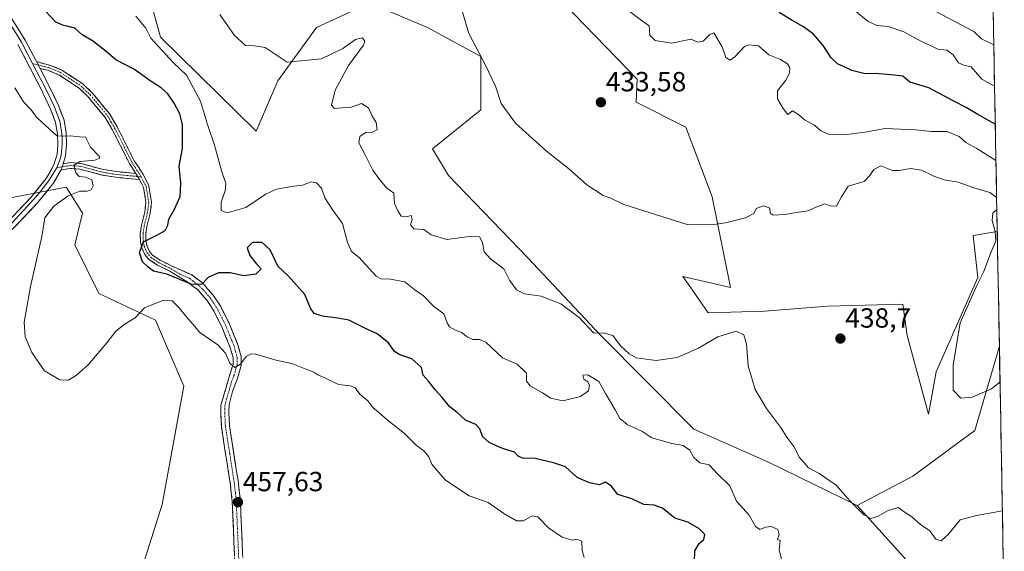
# Model space of a CAD drawing. Units: metres. Extents: x 625044 to 628514, y 4699481 to 4701856.
# Drawn here: x 628147 to 628503, y 4700099 to 4700292 of the extents above; entities that cross this region are included whole.
import ezdxf
from ezdxf.enums import TextEntityAlignment as Align

# ---------------------------------------------------------------- set-up
doc = ezdxf.new("R2010")
doc.units = ezdxf.units.M
doc.header["$MEASUREMENT"] = 0
doc.linetypes.add('TRAZO_Y_PUNTO', pattern=[1, 0.5, -0.25, 0, -0.25])
doc.linetypes.add('TRAZOSX2', pattern=[1.5, 1, -0.5])
for name, color, linetype, lineweight in [('Arbolado forestal CxS', 92, 'Continuous', 0), ('Camino', 19, 'TRAZOSX2', 0), ('Camino Cxs', 19, 'Continuous', 0), ('Camino eje', 19, 'TRAZO_Y_PUNTO', 0), ('Carátula', 7, 'Continuous', 5), ('Cultivos herbáceos CxS', 92, 'Continuous', 0), ('Curva de nivel maestra', 36, 'Continuous', 30), ('Curva de nivel normal', 36, 'Continuous', 0), ('Layer 0', 7, 'Continuous', 0), ('Matorral CxS', 135, 'Continuous', 0), ('Municipio CxS', 142, 'Continuous', 0), ('Punto de cota en terreno', 7, 'Continuous', 0), ('Rótulo de punto de cota en terreno', 19, 'Continuous', 0)]:
    doc.layers.add(name, color=color, linetype=linetype, lineweight=lineweight)
doc.styles.add('Arial', font='txt', dxfattribs={"height": 0.2})

# ---------------------------------------------------------------- blocks, each defined once
blk = doc.blocks.new('*U156')
at = {"layer": 'Matorral CxS', "color": 135, "linetype": 'Continuous', "lineweight": 0}
blk.add_polyline3d([(628497.87, 4700355.08, 384.63), (628500.45, 4700215.1, 434.67), (628491.7, 4700213.62, 435.63), (628493.37, 4700198.42, 434.77), (628478.38, 4700164.38, 435.24), (628475.61, 4700149.06, 435.81), (628475.61, 4700149.06, 435.81), (628467.88, 4700177.44, 437.67), (628466.31, 4700188.83, 438.57), (628439.01, 4700188.11, 439.17), (628416.19, 4700186.25, 439.38), (628395.87, 4700185.72, 439.36), (628390.16, 4700193.82, 438.35), (628386.63, 4700198.82, 437.59), (628403.89, 4700194.82, 439.32), (628397.31, 4700227.67, 434.56), (628387.76, 4700252.82, 433.02), (628369.73, 4700261.88, 433.73), (628370.15, 4700270.14, 433.12), (628332.27, 4700309.31, 432.69)], dxfattribs=at)
blk.add_polyline3d([(628503, 4700076.35, 445.23), (628498.38, 4700080.44, 445.09), (628480.52, 4700081.13, 444.1), (628468.78, 4700094.91, 442.26), (628449.8, 4700116, 439.98), (628469.85, 4700126.69, 438), (628492.28, 4700143.15, 436.3), (628501.21, 4700173.63, 434.56), (628503, 4700076.35, 445.23)], close=True, dxfattribs=at)
blk = doc.blocks.new('*U172')
at = {"layer": 'Matorral CxS', "color": 135, "linetype": 'Continuous', "lineweight": 0}
for points in [[(628332.27, 4700309.31, 432.69), (628370.15, 4700270.14, 433.12), (628369.73, 4700261.88, 433.73), (628387.76, 4700252.82, 433.02), (628397.31, 4700227.67, 434.56), (628403.89, 4700194.82, 439.32), (628386.63, 4700198.82, 437.59), (628390.16, 4700193.82, 438.35), (628395.87, 4700185.72, 439.36), (628416.19, 4700186.25, 439.38), (628439.01, 4700188.11, 439.17), (628466.31, 4700188.83, 438.57), (628467.88, 4700177.44, 437.67), (628475.61, 4700149.06, 435.81), (628478.38, 4700164.38, 435.24), (628493.37, 4700198.42, 434.77), (628491.7, 4700213.62, 435.63), (628500.45, 4700215.1, 434.67)], [(628501.21, 4700173.63, 434.56), (628492.28, 4700143.15, 436.3), (628469.85, 4700126.69, 438), (628449.8, 4700116, 439.98)]]:
    blk.add_polyline3d(points, dxfattribs=at)
blk = doc.blocks.new('*U181')
at = {"layer": 'Cultivos herbáceos CxS', "color": 92, "linetype": 'Continuous', "lineweight": 0}
for points in [[(628332.27, 4700309.31, 432.69), (628370.15, 4700270.14, 433.12), (628369.73, 4700261.88, 433.73), (628387.76, 4700252.82, 433.02), (628397.31, 4700227.67, 434.56), (628403.89, 4700194.82, 439.32), (628386.63, 4700198.82, 437.59), (628390.16, 4700193.82, 438.35), (628395.87, 4700185.72, 439.36), (628416.19, 4700186.25, 439.38), (628439.01, 4700188.11, 439.17), (628466.31, 4700188.83, 438.57), (628467.88, 4700177.44, 437.67), (628475.61, 4700149.06, 435.81), (628478.38, 4700164.38, 435.24), (628493.37, 4700198.42, 434.77), (628491.7, 4700213.62, 435.63), (628500.45, 4700215.1, 434.67)], [(628501.21, 4700173.63, 434.56), (628492.28, 4700143.15, 436.3), (628469.85, 4700126.69, 438), (628449.8, 4700116, 439.98)]]:
    blk.add_polyline3d(points, dxfattribs=at)
blk = doc.blocks.new('*U189')
at = {"layer": 'Curva de nivel normal', "color": 36, "linetype": 'Continuous', "lineweight": 0}
blk.add_polyline3d([(628499.21, 4700282.51, 415), (628494.8, 4700284.71, 415), (628491.93, 4700287.42, 415), (628477.94, 4700294.68, 415)], dxfattribs=at)
blk = doc.blocks.new('*U198')
at = {"layer": 'Curva de nivel normal', "color": 36, "linetype": 'Continuous', "lineweight": 0}
blk.add_polyline3d([(628219.09, 4700293.56, 440), (628224.31, 4700285.9, 440), (628228.38, 4700282.35, 440), (628231.66, 4700282.26, 440), (628235.5, 4700281.56, 440), (628243.39, 4700276.28, 440), (628255.9, 4700277.53, 440), (628263.63, 4700281.22, 440), (628268.2, 4700284.48, 440), (628270.66, 4700285.12, 440), (628271.55, 4700283.84, 440), (628271.1, 4700282.46, 440), (628265.6, 4700275.1, 440), (628260.83, 4700266.19, 440), (628259.48, 4700260.77, 440), (628260.6, 4700259.5, 440), (628263.27, 4700259.83, 440), (628266.65, 4700260, 440), (628270.3, 4700261.36, 440), (628272.82, 4700259.84, 440), (628274.08, 4700256.98, 440), (628275.6, 4700254.48, 440), (628276.02, 4700251.84, 440), (628273.99, 4700250.9, 440), (628272.08, 4700250.97, 440), (628269.72, 4700249.46, 440), (628269.33, 4700247.1, 440), (628271.84, 4700242.58, 440), (628274.44, 4700237.26, 440), (628276.67, 4700234.26, 440), (628279.44, 4700230.88, 440), (628282.03, 4700228.93, 440), (628282.29, 4700225.19, 440), (628283.48, 4700222.51, 440), (628284.72, 4700220.57, 440), (628286.56, 4700220.33, 440), (628288.35, 4700220.88, 440), (628288.69, 4700219.44, 440), (628288.1, 4700217.47, 440), (628289.22, 4700216.05, 440), (628292.84, 4700215.77, 440), (628295.59, 4700213.82, 440), (628301.27, 4700212.22, 440), (628309.34, 4700213.32, 440), (628313.04, 4700213.16, 440), (628314.18, 4700211.11, 440), (628314.76, 4700207.75, 440), (628317.14, 4700205.05, 440), (628321.83, 4700201.57, 440), (628323.95, 4700197.5, 440), (628326.47, 4700194.03, 440), (628329.35, 4700192.55, 440), (628335.39, 4700191.76, 440), (628342.48, 4700188.94, 440), (628349.14, 4700183.95, 440), (628354.35, 4700178.5, 440), (628358.33, 4700178.28, 440), (628361.3, 4700177.51, 440), (628364.13, 4700173.78, 440), (628367.23, 4700170.91, 440), (628369.79, 4700169.36, 440), (628376.95, 4700168.46, 440), (628384.64, 4700169.49, 440), (628392.31, 4700172.85, 440), (628399.37, 4700177.03, 440), (628405.9, 4700179.03, 440), (628408.67, 4700177.68, 440), (628409.7, 4700174.35, 440), (628410.24, 4700166.56, 440), (628412.83, 4700157.98, 440), (628416.93, 4700151.12, 440), (628421.97, 4700144.36, 440), (628424.31, 4700140.76, 440), (628426.79, 4700137.35, 440), (628428.84, 4700133.34, 440), (628432.08, 4700129.68, 440), (628435.97, 4700127.56, 440), (628442.16, 4700123.37, 440), (628447.19, 4700117.54, 440), (628452.13, 4700112.61, 440), (628454.63, 4700111.35, 440), (628457.09, 4700112.1, 440), (628460.68, 4700114.12, 440), (628464.59, 4700115.31, 440), (628466.78, 4700113.71, 440), (628469.5, 4700111.99, 440), (628472.66, 4700109.17, 440), (628476.06, 4700106.88, 440), (628478.26, 4700103.85, 440), (628480.14, 4700103.3, 440), (628482.77, 4700105.72, 440), (628486.97, 4700110.84, 440), (628492.93, 4700112.45, 440), (628502.31, 4700114.1, 440)], dxfattribs=at)
blk = doc.blocks.new('*U202')
at = {"layer": 'Curva de nivel normal', "color": 36, "linetype": 'Continuous', "lineweight": 0}
blk.add_polyline3d([(628422.56, 4700095.5, 445), (628421.57, 4700099.98, 445), (628421.92, 4700103.41, 445), (628420.89, 4700103.74, 445), (628421.52, 4700105.4, 445), (628421.07, 4700107.34, 445), (628418.69, 4700108.49, 445), (628416.52, 4700108.2, 445), (628414.57, 4700107.34, 445), (628412.89, 4700108.41, 445), (628410.69, 4700112.52, 445), (628406.08, 4700117.63, 445), (628403.64, 4700123.16, 445), (628399.24, 4700127.5, 445), (628396.21, 4700130.7, 445), (628392.85, 4700131.41, 445), (628390.61, 4700133.44, 445), (628389.15, 4700136.07, 445), (628386.72, 4700137.77, 445), (628382.68, 4700138.48, 445), (628375.38, 4700140.55, 445), (628371.83, 4700142.89, 445), (628366.45, 4700145.36, 445), (628363.88, 4700147.5, 445), (628362.19, 4700150.58, 445), (628358.62, 4700156.54, 445), (628356.29, 4700160.88, 445), (628352.26, 4700163.28, 445), (628350.47, 4700163.12, 445), (628350.76, 4700161.69, 445), (628352.28, 4700160.74, 445), (628352.92, 4700159.36, 445), (628352.49, 4700157.45, 445), (628349.58, 4700155.4, 445), (628343.2, 4700153.82, 445), (628338.86, 4700154.82, 445), (628335.86, 4700156.78, 445), (628331.4, 4700159.3, 445), (628330.07, 4700161.02, 445), (628330.09, 4700163.91, 445), (628326.64, 4700167.17, 445), (628321.4, 4700169.42, 445), (628315.29, 4700175.06, 445), (628313.06, 4700176.02, 445), (628310.66, 4700176.04, 445), (628308.54, 4700176.98, 445), (628306.52, 4700178.59, 445), (628304.32, 4700179.46, 445), (628302.17, 4700180.62, 445), (628301.3, 4700182.04, 445), (628300.16, 4700185.27, 445), (628296.49, 4700187.92, 445), (628292.72, 4700191.85, 445), (628289.68, 4700193.96, 445), (628286.08, 4700196.9, 445), (628280.81, 4700197.86, 445), (628277.48, 4700197.99, 445), (628275.63, 4700198.98, 445), (628269.48, 4700205.71, 445), (628266.66, 4700207.89, 445), (628265.24, 4700211.14, 445), (628263.43, 4700218, 445), (628259.93, 4700222.8, 445), (628257.12, 4700227.25, 445), (628255.91, 4700230.78, 445), (628254.1, 4700232.68, 445), (628252.11, 4700233.07, 445), (628248.94, 4700231.84, 445), (628245.81, 4700231.52, 445), (628239.58, 4700230.44, 445), (628235.42, 4700228.51, 445), (628228.51, 4700223.79, 445), (628221.68, 4700221.8, 445), (628219.51, 4700222.63, 445), (628219.56, 4700225.71, 445), (628221.02, 4700229.81, 445), (628221.22, 4700232.45, 445), (628219.8, 4700236.62, 445), (628217.07, 4700246.35, 445), (628214.64, 4700253.79, 445), (628212.1, 4700262.26, 445), (628206.94, 4700271.64, 445), (628202.22, 4700276.21, 445), (628194.04, 4700284.92, 445), (628192.3, 4700288.55, 445), (628188.62, 4700292.98, 445)], dxfattribs=at)
blk = doc.blocks.new('*U212')
at = {"layer": 'Curva de nivel normal', "color": 36, "linetype": 'Continuous', "lineweight": 0}
blk.add_polyline3d([(628499.98, 4700240.74, 430), (628493.06, 4700245.07, 430), (628489.03, 4700247.25, 430), (628486.66, 4700249.42, 430), (628482.3, 4700251.21, 430), (628476.61, 4700251.21, 430), (628470.96, 4700251.78, 430), (628459.92, 4700252.31, 430), (628452.57, 4700250.98, 430), (628445.07, 4700249.99, 430), (628439.24, 4700250.22, 430), (628436.56, 4700251.45, 430), (628434.29, 4700253.55, 430), (628430.73, 4700255.48, 430), (628428.58, 4700257.22, 430), (628426.29, 4700258.74, 430), (628424.64, 4700257.42, 430), (628422.98, 4700259.59, 430), (628420.86, 4700263.06, 430), (628420.88, 4700265.9, 430), (628423.94, 4700269.85, 430), (628425.31, 4700272.37, 430), (628425.38, 4700274.28, 430), (628424.51, 4700275.75, 430), (628421.97, 4700277.21, 430), (628417.82, 4700279.01, 430), (628414.02, 4700282.26, 430), (628410.63, 4700282.62, 430), (628408.95, 4700281.96, 430), (628405.44, 4700278.22, 430), (628403.76, 4700276.99, 430), (628402.2, 4700277.99, 430), (628400.94, 4700281.8, 430), (628397.9, 4700286.94, 430), (628396.42, 4700286.27, 430), (628393.98, 4700283.85, 430), (628391.9, 4700283.55, 430), (628389.71, 4700284.61, 430), (628382.57, 4700283.22, 430), (628376.67, 4700284.1, 430), (628374.73, 4700286.06, 430), (628374.49, 4700289.42, 430), (628371.57, 4700291.5, 430), (628367.1, 4700294.82, 430)], dxfattribs=at)
blk = doc.blocks.new('*U214')
at = {"layer": 'Curva de nivel normal', "color": 36, "linetype": 'Continuous', "lineweight": 0}
blk.add_polyline3d([(628499.48, 4700267.6, 420), (628494.9, 4700270.18, 420), (628491.01, 4700274.64, 420), (628488.34, 4700275.25, 420), (628486.47, 4700276.06, 420), (628484.47, 4700279.01, 420), (628482.17, 4700280.61, 420), (628478.97, 4700281.04, 420), (628476.78, 4700282.12, 420), (628472.82, 4700283.91, 420), (628466.66, 4700287.23, 420), (628460.91, 4700289.17, 420), (628456.87, 4700289.51, 420), (628453.73, 4700290.97, 420), (628449.01, 4700294.9, 420)], dxfattribs=at)
blk = doc.blocks.new('*U218')
at = {"layer": 'Curva de nivel normal', "color": 36, "linetype": 'Continuous', "lineweight": 0}
for points in [[(628500.22, 4700227.41, 435), (628497.73, 4700229.17, 435), (628491.99, 4700230.87, 435), (628486.34, 4700232.92, 435), (628481.24, 4700233.82, 435), (628477.46, 4700235.05, 435), (628473.05, 4700237.3, 435), (628469.08, 4700237.9, 435), (628464.98, 4700237.12, 435), (628462.55, 4700237.08, 435), (628458.35, 4700238.8, 435), (628455.73, 4700237.44, 435), (628454.35, 4700235.36, 435), (628452.31, 4700233.22, 435), (628446.51, 4700231.53, 435), (628444.03, 4700227.59, 435), (628442.22, 4700224.23, 435), (628439.79, 4700224.37, 435), (628438, 4700225.03, 435), (628434.85, 4700223.94, 435), (628431.85, 4700222.6, 435), (628427.12, 4700221.89, 435), (628423.59, 4700221.18, 435), (628419.36, 4700221.02, 435), (628418.2, 4700221.72, 435), (628418.16, 4700223.51, 435), (628415.83, 4700224.42, 435), (628413.13, 4700223.34, 435), (628412.38, 4700221.57, 435), (628409.29, 4700220, 435), (628402.06, 4700218.18, 435), (628397.91, 4700217.62, 435), (628388.53, 4700217.44, 435), (628365.3, 4700224.8, 435), (628360.56, 4700227.14, 435), (628357.76, 4700228.11, 435), (628351.93, 4700231.91, 435), (628345.32, 4700237.88, 435), (628337.3, 4700244.07, 435), (628326.06, 4700254.19, 435), (628320.93, 4700261.4, 435), (628318.79, 4700267.64, 435), (628315.16, 4700275.26, 435), (628309.2, 4700286.64, 435), (628304.68, 4700301.82, 435)], [(628501.45, 4700160.75, 435), (628498.37, 4700158.17, 435), (628491.39, 4700155.14, 435), (628487.25, 4700154.85, 435), (628484.47, 4700157.74, 435), (628484.44, 4700166.72, 435), (628487.04, 4700182.04, 435), (628493.19, 4700195.77, 435), (628495.41, 4700200.34, 435), (628498.27, 4700207.72, 435), (628499.9, 4700211.58, 435), (628499.68, 4700215.03, 435), (628498.55, 4700219.08, 435), (628498.8, 4700221.66, 435), (628500.24, 4700223.09, 435), (628500.3, 4700223.31, 435)]]:
    blk.add_polyline3d(points, dxfattribs=at)
blk = doc.blocks.new('*U227')
at = {"layer": 'Curva de nivel maestra', "color": 36, "linetype": 'Continuous', "lineweight": 30}
blk.add_polyline3d([(628499.73, 4700253.87, 425), (628493.47, 4700257.4, 425), (628489.22, 4700259.95, 425), (628484.53, 4700262.33, 425), (628475.66, 4700267.04, 425), (628468.81, 4700269.05, 425), (628466.32, 4700271.25, 425), (628462.08, 4700271.74, 425), (628456.15, 4700272.16, 425), (628452.68, 4700272.14, 425), (628447.83, 4700273.24, 425), (628444.78, 4700274.79, 425), (628442.57, 4700275.74, 425), (628440.37, 4700277.87, 425), (628437.41, 4700282.3, 425), (628433.9, 4700286.43, 425), (628430.26, 4700289.12, 425), (628425.82, 4700291.6, 425), (628421.57, 4700294.3, 425)], dxfattribs=at)
blk = doc.blocks.new('*U232')
at = {"layer": 'Curva de nivel maestra', "color": 36, "linetype": 'Continuous', "lineweight": 30}
blk.add_polyline3d([(628390.91, 4700095.49, 450), (628390.97, 4700099.64, 450), (628392.53, 4700102.32, 450), (628394.3, 4700103.74, 450), (628394.63, 4700105.52, 450), (628392.45, 4700107.77, 450), (628388.43, 4700110.02, 450), (628383.7, 4700111.46, 450), (628379.28, 4700115.02, 450), (628376.25, 4700116.16, 450), (628372.53, 4700116.39, 450), (628368.18, 4700118.44, 450), (628363.15, 4700120.04, 450), (628360.67, 4700123.11, 450), (628358.53, 4700124.43, 450), (628356.54, 4700123.46, 450), (628352.86, 4700124.24, 450), (628348.43, 4700126.2, 450), (628344.14, 4700129.98, 450), (628339.78, 4700131.4, 450), (628333.18, 4700133.02, 450), (628328.58, 4700133.16, 450), (628326.99, 4700133.91, 450), (628325.75, 4700135.34, 450), (628321.37, 4700136.62, 450), (628316.51, 4700138.75, 450), (628314.08, 4700141, 450), (628313.22, 4700143.8, 450), (628311.76, 4700145.33, 450), (628308.01, 4700146.92, 450), (628305.02, 4700149.6, 450), (628302.25, 4700151.67, 450), (628299.58, 4700155.07, 450), (628297.15, 4700157.75, 450), (628294.58, 4700160.92, 450), (628292.62, 4700163.16, 450), (628292.01, 4700165.92, 450), (628288.54, 4700169.11, 450), (628284.21, 4700170.44, 450), (628282.27, 4700171.71, 450), (628280.06, 4700174.78, 450), (628276.05, 4700178.15, 450), (628271.8, 4700180.04, 450), (628265.75, 4700183, 450), (628261.76, 4700183.7, 450), (628256.26, 4700184.43, 450), (628253.22, 4700185.5, 450), (628251.93, 4700187.42, 450), (628249.77, 4700192.34, 450), (628243.91, 4700198.89, 450), (628240.1, 4700202.54, 450), (628237.33, 4700208.45, 450), (628234.38, 4700211.15, 450), (628230.87, 4700211.1, 450), (628229, 4700209.23, 450), (628229.87, 4700206.44, 450), (628232.25, 4700203.48, 450), (628234.06, 4700201.62, 450), (628232.14, 4700199.68, 450), (628227.71, 4700199.09, 450), (628222.76, 4700200.1, 450), (628218.55, 4700200.11, 450), (628214.86, 4700198.47, 450), (628212.42, 4700195.87, 450), (628208.67, 4700196.09, 450), (628199.84, 4700199.7, 450), (628195.01, 4700200.8, 450), (628193.12, 4700202.18, 450), (628191.09, 4700204.14, 450), (628189.98, 4700207.54, 450), (628191.46, 4700211.32, 450), (628196.3, 4700213.73, 450), (628199.26, 4700215.48, 450), (628200.24, 4700217.37, 450), (628200.6, 4700219.58, 450), (628202.58, 4700222.86, 450), (628204.73, 4700227.78, 450), (628204.95, 4700232.51, 450), (628204.34, 4700238.66, 450), (628205.49, 4700245.09, 450), (628205.51, 4700253.62, 450), (628204.64, 4700257.67, 450), (628202.57, 4700261.46, 450), (628200.27, 4700264.82, 450), (628197.81, 4700267.02, 450), (628193.9, 4700269.51, 450), (628188.14, 4700273.6, 450), (628181.46, 4700277.12, 450), (628177.86, 4700280.11, 450), (628172.96, 4700283.96, 450), (628169.19, 4700286.21, 450), (628166.57, 4700288.6, 450), (628164.33, 4700289.22, 450), (628162.5, 4700289.57, 450), (628159.68, 4700290.77, 450), (628153.73, 4700297.02, 450)], dxfattribs=at)
blk = doc.blocks.new('5PATER')
at = {"layer": 'Carátula', "linetype": 'Continuous', "lineweight": 5}
h = blk.add_hatch(color=250, dxfattribs=at)
edge = h.paths.add_edge_path()
edge.add_ellipse((0, 0.01), major_axis=(-1.33, -1.34), ratio=0.999422, start_angle=0, end_angle=360)

msp = doc.modelspace()

# ---------------------------------------------------------------- linework, layer by layer
at = {"layer": 'Arbolado forestal CxS', "color": 92, "linetype": 'Continuous', "lineweight": 0}
for points in [[(628145.39, 4700431.93, 431.21), (628150.34, 4700426.98, 430.94), (628149.79, 4700403.34, 432.4), (628182.22, 4700352.75, 436.84), (628188.45, 4700318.75, 441.12), (628197.59, 4700285.33, 443.68), (628232.23, 4700251.37, 442.89), (628240, 4700269.56, 441.19), (628254, 4700288.82, 438.89), (628273.26, 4700297.58, 437.6), (628276.74, 4700296.13, 437.35), (628294.27, 4700288.83, 436.07), (628313.53, 4700278.32, 434.93), (628313.53, 4700259.05, 435.52), (628296.02, 4700245.03, 437.32), (628301.82, 4700235.34, 437.64), (628330.55, 4700205.61, 438.18), (628356.69, 4700177.72, 440.62), (628390.62, 4700143.67, 442.7), (628417.62, 4700131.68, 442.34), (628449.8, 4700116, 439.98)], [(628188.45, 4700318.75, 441.12), (628197.59, 4700285.33, 443.68), (628232.23, 4700251.37, 442.89), (628240, 4700269.56, 441.19), (628254, 4700288.82, 438.89), (628273.26, 4700297.58, 437.6)], [(628276.74, 4700296.13, 437.35), (628294.27, 4700288.83, 436.07), (628313.53, 4700278.32, 434.93), (628313.53, 4700259.05, 435.52), (628296.02, 4700245.03, 437.32), (628301.82, 4700235.34, 437.64), (628330.55, 4700205.61, 438.18), (628356.69, 4700177.72, 440.62), (628390.62, 4700143.67, 442.7), (628417.62, 4700131.68, 442.34), (628449.8, 4700116, 439.98), (628468.78, 4700094.91, 442.26), (628480.52, 4700081.13, 444.1), (628478.66, 4700081.2, 443.94), (628477.44, 4700072.12, 444.22), (628476.01, 4700061.44, 445.81), (628471.55, 4700037.83, 446.65), (628460.28, 4700007.06, 449.11), (628434.82, 4699984.8, 451.45), (628406.04, 4699968.18, 454.46), (628378.21, 4699966.86, 454.77), (628377.61, 4699926.68, 453.95), (628378.81, 4699881.1, 452.25)], [(628237.88, 4699888.23, 447.16), (628194.65, 4699913.78, 448.68), (628203.52, 4699938.77, 450.6), (628170.51, 4699937.91, 449.63), (628125.75, 4699924.68, 447.94), (628141.76, 4699944.15, 451.69), (628154.71, 4699959.09, 452.56), (628155.93, 4699985.16, 455.18), (628142.88, 4700022.29, 454.77), (628148.41, 4700053.55, 455.66), (628153.26, 4700067.6, 457.18), (628155.49, 4700074.05, 456.78), (628183.54, 4700070.33, 457.27), (628198.21, 4700116.44, 459.09), (628205.99, 4700159.19, 456.6), (628195.83, 4700183.05, 455.67), (628175.25, 4700192.67, 453.23), (628166.53, 4700210.23, 454.03), (628169.4, 4700221.73, 454.22), (628168.25, 4700223.54, 454.4), (628163.44, 4700231.1, 454.97), (628143.84, 4700227.42, 456.7), (628127.5, 4700220.64, 459.86)], [(628141.76, 4699944.15, 451.69), (628154.71, 4699959.09, 452.56), (628155.93, 4699985.16, 455.18), (628142.88, 4700022.29, 454.77), (628148.41, 4700053.55, 455.66), (628153.26, 4700067.6, 457.18), (628155.49, 4700074.05, 456.78), (628183.54, 4700070.33, 457.27), (628198.21, 4700116.44, 459.09), (628205.99, 4700159.19, 456.6), (628195.83, 4700183.05, 455.67), (628175.25, 4700192.67, 453.23), (628166.53, 4700210.23, 454.03), (628169.4, 4700221.73, 454.22), (628168.25, 4700223.54, 454.4), (628163.44, 4700231.1, 454.97), (628143.84, 4700227.42, 456.7)], [(628449.8, 4700116, 439.98), (628468.78, 4700094.91, 442.26), (628480.52, 4700081.13, 444.1)]]:
    msp.add_polyline3d(points, dxfattribs=at)
at = {"layer": 'Camino', "color": 19, "linetype": 'TRAZOSX2', "lineweight": 0}
for points in [[(628152.71, 4700276.5), (628157.77, 4700275.15), (628161.91, 4700273.45), (628169.48, 4700268.41), (628172.83, 4700265.2), (628179.25, 4700257.5), (628181.87, 4700252.97), (628188.09, 4700240.65), (628191.3, 4700235.72), (628193.36, 4700231.67), (628194.35, 4700225.6), (628193.85, 4700221.77), (628192.69, 4700216.92), (628192.27, 4700214.28), (628192.31, 4700211.86), (628192.5, 4700210.85), (628192.71, 4700209.77), (628193.62, 4700207.9), (628194.73, 4700206.52), (628197.5, 4700204.68), (628201.86, 4700202.51), (628208.89, 4700199.38), (628212.87, 4700196.41), (628216.67, 4700192.1), (628219.39, 4700187.92), (628222.44, 4700181.91), (628225.63, 4700174.12), (628226.83, 4700169.75), (628226.78, 4700166.68), (628225.43, 4700161.93), (628223.63, 4700157.24), (628222.41, 4700152.43), (628222.32, 4700149.52), (628222.55, 4700144.88), (628225.65, 4700125.12), (628226.48, 4700117.79), (628227.52, 4700093.3)], [(628188.66, 4700236.07), (628186.34, 4700239.65), (628180.1, 4700252.01), (628177.59, 4700256.33), (628171.35, 4700263.82), (628168.21, 4700266.83), (628160.96, 4700271.66), (628157.12, 4700273.24), (628153.97, 4700274.07)], [(628189.98, 4700233.87), (628181.4, 4700234.68), (628176.48, 4700235.51), (628168.43, 4700237.61), (628164.91, 4700237.9), (628161.58, 4700237.35)], [(628162.39, 4700239.58), (628164.83, 4700239.98), (628168.78, 4700239.66), (628176.92, 4700237.53), (628181.67, 4700236.73), (628188.66, 4700236.07)], [(628224.57, 4700093.22), (628223.53, 4700117.57), (628222.87, 4700123.64), (628219.61, 4700144.57), (628219.37, 4700149.47), (628219.4, 4700152.14), (628223.83, 4700167.13), (628223.87, 4700169.38), (628222.82, 4700173.16), (628219.75, 4700180.68), (628217.01, 4700186.13), (628214.3, 4700190.32), (628211.12, 4700194), (628209.78, 4700195), (628207.23, 4700196.93), (628200.96, 4700200.7), (628196.49, 4700202.93), (628193.36, 4700205.01), (628191.9, 4700206.81), (628190.77, 4700209.13), (628190.38, 4700211.24), (628190.25, 4700214.42), (628190.71, 4700217.31), (628191.86, 4700222.13), (628192.31, 4700225.57), (628191.42, 4700231.04), (628189.98, 4700233.87)]]:
    msp.add_lwpolyline(points, dxfattribs=at)
at = {"layer": 'Camino Cxs', "color": 19, "linetype": 'Continuous', "lineweight": 0}
msp.add_lwpolyline([(628188.66, 4700236.07), (628189.98, 4700233.87)], dxfattribs=at)
msp.add_polyline3d([(628224.36, 4700098.09, 457.73), (628224.15, 4700102.96, 457.84), (628223.95, 4700107.83, 457.83), (628223.74, 4700112.7, 457.74), (628223.53, 4700117.57, 457.7), (628223.2, 4700120.61, 457.67), (628222.87, 4700123.64, 457.65), (628222.22, 4700127.83, 457.7), (628221.57, 4700132.01, 457.57), (628220.91, 4700136.2, 457.5), (628220.26, 4700140.38, 457.38), (628219.61, 4700144.57, 457.23), (628219.37, 4700149.47, 456.94), (628219.4, 4700152.14, 456.76), (628220.51, 4700155.89, 456.49), (628221.62, 4700159.64, 456.12), (628222.72, 4700163.38, 455.59), (628223.83, 4700167.13, 454.96), (628223.87, 4700169.38, 454.56), (628222.82, 4700173.16, 453.79), (628221.29, 4700176.92, 452.93), (628219.75, 4700180.68, 452.58), (628218.38, 4700183.41, 452.17), (628217.01, 4700186.13, 451.66), (628214.3, 4700190.32, 451.23), (628211.12, 4700194, 450.29), (628209.78, 4700195, 450.58), (628207.23, 4700196.93, 450.33), (628204.1, 4700198.82, 449.64), (628200.96, 4700200.7, 449.67), (628196.49, 4700202.93, 449.46), (628193.36, 4700205.01, 449.61), (628191.9, 4700206.81, 449.65), (628190.77, 4700209.13, 449.73), (628190.38, 4700211.24, 450.02), (628190.25, 4700214.42, 450.38), (628190.71, 4700217.31, 450.52), (628191.86, 4700222.13, 450.86), (628192.31, 4700225.57, 451.23), (628191.87, 4700228.31, 451.48), (628191.42, 4700231.04, 451.83), (628189.98, 4700233.87, 452.38), (628188.66, 4700236.07, 452.69), (628186.34, 4700239.65, 452.9), (628184.26, 4700243.77, 453.06), (628182.18, 4700247.89, 452.91), (628180.1, 4700252.01, 452.91), (628177.59, 4700256.33, 452.85), (628174.47, 4700260.08, 452.81), (628171.35, 4700263.82, 452.7), (628168.21, 4700266.83, 452.79), (628164.59, 4700269.25, 452.81), (628160.96, 4700271.66, 452.85), (628157.12, 4700273.24, 452.84), (628153.97, 4700274.07, 453.04), (628152.71, 4700276.5, 453.07), (628155.24, 4700275.83, 452.87), (628157.77, 4700275.15, 452.73), (628161.91, 4700273.45, 452.67), (628165.7, 4700270.93, 452.63), (628169.48, 4700268.41, 452.67), (628172.83, 4700265.2, 452.61), (628174.97, 4700262.63, 452.66), (628177.11, 4700260.07, 452.64), (628179.25, 4700257.5, 452.75), (628180.56, 4700255.24, 452.78), (628181.87, 4700252.97, 452.72), (628183.94, 4700248.86, 452.75), (628186.02, 4700244.76, 452.83), (628188.09, 4700240.65, 452.78), (628189.7, 4700238.19, 452.8), (628191.3, 4700235.72, 452.45), (628193.36, 4700231.67, 451.95), (628193.86, 4700228.64, 451.58), (628194.35, 4700225.6, 451.27), (628193.85, 4700221.77, 450.86), (628192.69, 4700216.92, 450.28), (628192.27, 4700214.28, 450.02), (628192.31, 4700211.86, 449.81), (628192.5, 4700210.85, 449.71), (628192.71, 4700209.77, 449.62), (628193.62, 4700207.9, 449.5), (628194.73, 4700206.52, 449.46), (628197.5, 4700204.68, 449.26), (628201.86, 4700202.51, 449.35), (628205.38, 4700200.95, 449.37), (628208.89, 4700199.38, 449.43), (628212.87, 4700196.41, 450.08), (628214.77, 4700194.26, 450.53), (628216.67, 4700192.1, 450.92), (628219.39, 4700187.92, 452.02), (628220.92, 4700184.92, 452.26), (628222.44, 4700181.91, 452.42), (628224.04, 4700178.02, 452.95), (628225.63, 4700174.12, 453.68), (628226.83, 4700169.75, 454.38), (628226.78, 4700166.68, 454.89), (628225.43, 4700161.93, 455.82), (628224.53, 4700159.59, 456.33), (628223.63, 4700157.24, 456.55), (628222.41, 4700152.43, 456.75), (628222.32, 4700149.52, 456.94), (628222.55, 4700144.88, 457.35), (628223.17, 4700140.93, 457.58), (628223.79, 4700136.98, 457.61), (628224.41, 4700133.02, 457.66), (628225.03, 4700129.07, 458.02), (628225.65, 4700125.12, 457.79), (628226.07, 4700121.46, 457.63), (628226.48, 4700117.79, 457.63), (628226.69, 4700112.89, 457.66), (628226.9, 4700107.99, 457.71), (628227.1, 4700103.1, 457.65), (628227.31, 4700098.2, 457.61)], dxfattribs=at)
msp.add_polyline3d([(628188.66, 4700236.07, 452.69), (628189.98, 4700233.87, 452.38), (628185.69, 4700234.28, 452.93), (628181.4, 4700234.68, 453.56), (628176.48, 4700235.51, 453.84), (628172.46, 4700236.56, 454.59), (628168.43, 4700237.61, 454.67), (628164.91, 4700237.9, 454.94), (628161.58, 4700237.35, 455.33), (628162.39, 4700239.58, 455.24), (628164.83, 4700239.98, 455), (628168.78, 4700239.66, 454.67), (628172.85, 4700238.6, 454.28), (628176.92, 4700237.53, 453.96), (628181.67, 4700236.73, 453.56), (628185.17, 4700236.4, 453.05), (628188.66, 4700236.07, 452.69)], close=True, dxfattribs=at)
at = {"layer": 'Camino eje', "color": 19, "linetype": 'TRAZO_Y_PUNTO', "lineweight": 0}
for points in [[(628151.3, 4700275.83), (628153.34, 4700275.29)], [(628153.34, 4700275.29), (628155.87, 4700274.61), (628157.45, 4700274.2), (628161.44, 4700272.56), (628168.85, 4700267.62), (628172.09, 4700264.51), (628178.42, 4700256.92), (628179.73, 4700254.65), (628180.99, 4700252.49), (628187.22, 4700240.15), (628188.38, 4700238.36), (628189.2, 4700236.98), (628189.98, 4700235.9), (628190.61, 4700234.85)], [(628161.99, 4700238.47), (628160.12, 4700238.16)], [(628189.32, 4700234.97), (628181.54, 4700235.71), (628176.7, 4700236.52), (628172.68, 4700237.57), (628168.61, 4700238.64), (628166.85, 4700238.78), (628164.87, 4700238.94), (628163.65, 4700238.74), (628161.99, 4700238.47)], [(628190.61, 4700234.85), (628189.32, 4700234.97)], [(628190.61, 4700234.85), (628192.39, 4700231.36), (628193.33, 4700225.59), (628192.86, 4700221.95), (628191.7, 4700217.12), (628191.26, 4700214.35), (628191.28, 4700213.14), (628191.41, 4700211.19), (628191.69, 4700209.72), (628192.31, 4700208.29), (628192.76, 4700207.36), (628193.32, 4700206.67), (628194.05, 4700205.77), (628197, 4700203.81), (628199.23, 4700202.69), (628201.41, 4700201.61), (628204.55, 4700199.72), (628208.06, 4700198.16), (628209.34, 4700197.19), (628211.66, 4700195.46), (628213.9, 4700193.05), (628215.49, 4700191.21), (628216.85, 4700189.12), (628218.2, 4700187.03), (628219.73, 4700184.02), (628221.1, 4700181.3), (628222.63, 4700177.54), (628224.23, 4700173.64), (628224.75, 4700171.75), (628225.35, 4700169.57), (628225.31, 4700166.91), (628224.91, 4700165.57), (628224.24, 4700163.2), (628223.34, 4700160.85), (628221.52, 4700154.69), (628220.91, 4700152.29), (628220.86, 4700150.83), (628220.85, 4700149.5), (628221.08, 4700144.73), (628222.63, 4700134.85), (628224.26, 4700124.38), (628224.68, 4700120.72), (628225.01, 4700117.68), (628225.53, 4700105.44), (628226.05, 4700093.26)]]:
    msp.add_lwpolyline(points, dxfattribs=at)
at = {"layer": 'Cultivos herbáceos CxS', "color": 92, "linetype": 'Continuous', "lineweight": 0}
for points in [[(628145.39, 4700431.93, 431.21), (628150.34, 4700426.98, 430.94), (628149.79, 4700403.34, 432.4), (628182.22, 4700352.75, 436.84), (628188.45, 4700318.75, 441.12), (628197.59, 4700285.33, 443.68), (628232.23, 4700251.37, 442.89), (628240, 4700269.56, 441.19), (628254, 4700288.82, 438.89), (628273.26, 4700297.58, 437.6), (628276.74, 4700296.13, 437.35), (628294.27, 4700288.83, 436.07), (628313.53, 4700278.32, 434.93), (628313.53, 4700259.05, 435.52), (628296.02, 4700245.03, 437.32), (628301.82, 4700235.34, 437.64), (628330.55, 4700205.61, 438.18), (628356.69, 4700177.72, 440.62), (628390.62, 4700143.67, 442.7), (628417.62, 4700131.68, 442.34), (628449.8, 4700116, 439.98)], [(628273.26, 4700297.58, 437.6), (628254, 4700288.82, 438.89), (628240, 4700269.56, 441.19), (628232.23, 4700251.37, 442.89), (628197.59, 4700285.33, 443.68), (628188.45, 4700318.75, 441.12)], [(628332.27, 4700309.31, 432.69), (628370.15, 4700270.14, 433.12), (628369.73, 4700261.88, 433.73), (628387.76, 4700252.82, 433.02), (628397.31, 4700227.67, 434.56), (628403.89, 4700194.82, 439.32), (628386.63, 4700198.82, 437.59), (628390.16, 4700193.82, 438.35), (628395.87, 4700185.72, 439.36), (628416.19, 4700186.25, 439.38), (628439.01, 4700188.11, 439.17), (628466.31, 4700188.83, 438.57), (628467.88, 4700177.44, 437.67), (628475.61, 4700149.06, 435.81), (628478.38, 4700164.38, 435.24), (628493.37, 4700198.42, 434.77), (628491.7, 4700213.62, 435.63), (628500.45, 4700215.1, 434.67), (628501.21, 4700173.63, 434.56), (628492.28, 4700143.15, 436.3), (628469.85, 4700126.69, 438), (628449.8, 4700116, 439.98), (628449.8, 4700116, 439.98), (628417.62, 4700131.68, 442.34), (628390.62, 4700143.67, 442.7), (628356.69, 4700177.72, 440.62), (628330.55, 4700205.61, 438.18), (628301.82, 4700235.34, 437.64), (628296.02, 4700245.03, 437.32), (628313.53, 4700259.05, 435.52), (628313.53, 4700278.32, 434.93), (628294.27, 4700288.83, 436.07), (628276.74, 4700296.13, 437.35)], [(628237.88, 4699888.23, 447.16), (628194.65, 4699913.78, 448.68), (628203.52, 4699938.77, 450.6), (628170.51, 4699937.91, 449.63), (628125.75, 4699924.68, 447.94), (628141.76, 4699944.15, 451.69), (628154.71, 4699959.09, 452.56), (628155.93, 4699985.16, 455.18), (628142.88, 4700022.29, 454.77), (628148.41, 4700053.55, 455.66), (628153.26, 4700067.6, 457.18), (628155.49, 4700074.05, 456.78), (628183.54, 4700070.33, 457.27), (628198.21, 4700116.44, 459.09), (628205.99, 4700159.19, 456.6), (628195.83, 4700183.05, 455.67), (628175.25, 4700192.67, 453.23), (628166.53, 4700210.23, 454.03), (628169.4, 4700221.73, 454.22), (628168.25, 4700223.54, 454.4), (628163.44, 4700231.1, 454.97), (628143.84, 4700227.42, 456.7), (628127.5, 4700220.64, 459.86)], [(628143.84, 4700227.42, 456.7), (628163.44, 4700231.1, 454.97), (628168.25, 4700223.54, 454.4), (628169.4, 4700221.73, 454.22), (628166.53, 4700210.23, 454.03), (628175.25, 4700192.67, 453.23), (628195.83, 4700183.05, 455.67), (628205.99, 4700159.19, 456.6), (628198.21, 4700116.44, 459.09), (628183.54, 4700070.33, 457.27), (628155.49, 4700074.05, 456.78), (628153.26, 4700067.6, 457.18), (628148.41, 4700053.55, 455.66), (628142.88, 4700022.29, 454.77), (628155.93, 4699985.16, 455.18), (628154.71, 4699959.09, 452.56), (628141.76, 4699944.15, 451.69)], [(628500.45, 4700215.1, 434.67), (628501.21, 4700173.63, 434.56)]]:
    msp.add_polyline3d(points, dxfattribs=at)
at = {"layer": 'Curva de nivel normal', "color": 36, "linetype": 'Continuous', "lineweight": 0}
msp.add_polyline3d([(628144.86, 4700267.07, 455), (628148.03, 4700261.92, 455), (628150.66, 4700259.22, 455), (628152.93, 4700256.16, 455), (628155.78, 4700253.51, 455), (628160.01, 4700249.64, 455), (628162.55, 4700249.54, 455), (628164.88, 4700249.71, 455), (628168.22, 4700249.25, 455), (628170.38, 4700249.15, 455), (628172.24, 4700245.6, 455), (628175.56, 4700242.18, 455), (628175.66, 4700241.55, 455), (628173.79, 4700240.92, 455), (628168.54, 4700240.45, 455), (628166.27, 4700239.03, 455), (628166.88, 4700236.24, 455), (628168.18, 4700234.98, 455), (628170.54, 4700234.74, 455), (628172.75, 4700233.75, 455), (628173.18, 4700231.64, 455), (628172.46, 4700230.19, 455), (628171.02, 4700229.64, 455), (628168.33, 4700229.64, 455), (628164.22, 4700228.02, 455), (628158.95, 4700224.23, 455), (628155.7, 4700220.06, 455), (628154.66, 4700213.33, 455), (628150.53, 4700195.18, 455), (628148.22, 4700182.26, 455), (628148.6, 4700177, 455), (628151.02, 4700171.29, 455), (628155.54, 4700164.77, 455), (628161.17, 4700161.4, 455), (628164.28, 4700161.36, 455), (628167.14, 4700163.1, 455), (628171.55, 4700166.95, 455), (628174.06, 4700170.04, 455), (628178.15, 4700174.84, 455), (628181.41, 4700179.1, 455), (628184.74, 4700181.69, 455), (628188.43, 4700183.86, 455), (628191.85, 4700187.46, 455), (628198.71, 4700190.29, 455), (628201.78, 4700190.01, 455), (628204.38, 4700187.45, 455), (628206.75, 4700184.48, 455), (628209.32, 4700181.58, 455), (628211.77, 4700178.62, 455), (628218.28, 4700174.07, 455), (628221.09, 4700171.05, 455), (628222.62, 4700167.53, 455), (628224.46, 4700165.88, 455), (628226.52, 4700167.15, 455), (628228.58, 4700169.84, 455), (628230.42, 4700170.88, 455), (628232.08, 4700170.76, 455), (628239.82, 4700168.39, 455), (628245.14, 4700167.38, 455), (628249.89, 4700165.47, 455), (628253.03, 4700164.27, 455), (628254.5, 4700163.28, 455), (628257.1, 4700162.13, 455), (628262.05, 4700159.74, 455), (628266.41, 4700159.3, 455), (628268.07, 4700158.56, 455), (628269.68, 4700156.25, 455), (628272.6, 4700153.84, 455), (628274.45, 4700151.46, 455), (628276.51, 4700149.81, 455), (628279.59, 4700147, 455), (628285.88, 4700142, 455), (628290.29, 4700137.67, 455), (628292.94, 4700135.78, 455), (628294.74, 4700133.66, 455), (628295.85, 4700130.96, 455), (628297.51, 4700128.91, 455), (628300.56, 4700125.34, 455), (628305.1, 4700122.34, 455), (628309.28, 4700119.53, 455), (628316.14, 4700117.06, 455), (628321.84, 4700113.09, 455), (628326.48, 4700110.51, 455), (628328.96, 4700110.53, 455), (628332.06, 4700112.34, 455), (628334.14, 4700111.96, 455), (628338.06, 4700107.99, 455), (628342.98, 4700104.57, 455), (628346.53, 4700103.5, 455), (628348.24, 4700103.9, 455), (628350.08, 4700103.11, 455), (628350.15, 4700099.77, 455), (628350.89, 4700097.24, 455)], dxfattribs=at)
at = {"layer": 'Layer 0', "linetype": 'Continuous', "lineweight": 0}
for points in [[(628081.94, 4700405.41), (628083.98, 4700401.58), (628087.65, 4700396.87), (628089.89, 4700394.56), (628092.15, 4700392.24), (628096.04, 4700386.77), (628098.25, 4700383.05), (628100.53, 4700379.22), (628102.64, 4700374.71), (628104.7, 4700370.34), (628107.21, 4700363.66), (628109.72, 4700357), (628113.42, 4700348.34), (628117.15, 4700339.61), (628120.26, 4700333.47), (628125.63, 4700323.93), (628131.04, 4700314.34), (628133.34, 4700308.95), (628135.64, 4700303.58), (628142.08, 4700291.74), (628144.69, 4700287.63), (628147.29, 4700283.5), (628149.33, 4700279.61), (628151.3, 4700275.83)], [(628083.12, 4700406.53), (628085.29, 4700402.43), (628088.83, 4700397.89), (628093.35, 4700393.24), (628097.35, 4700387.62), (628101.91, 4700379.95), (628106.14, 4700370.94), (628111.16, 4700357.58), (628118.56, 4700340.27), (628121.63, 4700334.21), (628132.44, 4700315.03), (628137.04, 4700304.26), (628143.43, 4700292.53), (628148.64, 4700284.28), (628152.71, 4700276.5)], [(628139.67, 4700215.84), (628150.73, 4700227.49), (628156.17, 4700234.22), (628159, 4700239.14), (628160.14, 4700243.03), (628160.44, 4700246.58), (628160.3, 4700250.39), (628159.63, 4700254.55), (628157.81, 4700259.37), (628154.16, 4700266.97), (628145.94, 4700282.72)], [(628152.71, 4700276.5), (628153.97, 4700274.07)], [(628151.3, 4700275.83), (628154.07, 4700270.52), (628155.56, 4700267.67), (628157.39, 4700263.87), (628159.25, 4700259.99), (628161.15, 4700254.96), (628161.53, 4700252.63), (628161.86, 4700250.55), (628161.94, 4700248.45), (628162.01, 4700246.54), (628161.69, 4700242.74), (628161.27, 4700241.31), (628160.12, 4700238.16)], [(628153.97, 4700274.07), (628156.96, 4700268.36), (628160.68, 4700260.6), (628162.66, 4700255.36), (628163.42, 4700250.7), (628163.57, 4700246.5), (628163.23, 4700242.45), (628162.39, 4700239.58)], [(628160.12, 4700238.16), (628157.17, 4700233.47), (628153.7, 4700228.93), (628149.46, 4700224.22), (628142.32, 4700216.5), (628135.23, 4700209.73), (628129.37, 4700204.67)], [(628161.58, 4700237.35), (628158.75, 4700232.45), (628153.08, 4700225.43), (628141.87, 4700213.63)], [(628162.39, 4700239.58), (628161.58, 4700237.35)]]:
    msp.add_lwpolyline(points, dxfattribs=at)
for points in [[(628146.04, 4700288.41, 452.62), (628148.64, 4700284.28, 452.87), (628150.68, 4700280.39, 453.07), (628152.71, 4700276.5, 453.07), (628152.71, 4700276.5, 453.07), (628153.97, 4700274.07, 453.04), (628155.47, 4700271.22, 453.13), (628156.96, 4700268.36, 453.29), (628158.82, 4700264.48, 453.47), (628160.68, 4700260.6, 453.79), (628161.67, 4700257.98, 454.09), (628162.66, 4700255.36, 454.35), (628163.42, 4700250.7, 454.8), (628163.57, 4700246.5, 455.07), (628163.23, 4700242.45, 455.2), (628162.39, 4700239.58, 455.24), (628161.58, 4700237.35, 455.33), (628160.17, 4700234.9, 455.38), (628158.75, 4700232.45, 455.43), (628155.92, 4700228.94, 455.6), (628153.08, 4700225.43, 455.72), (628150.28, 4700222.48, 455.97), (628147.48, 4700219.53, 456.23), (628144.67, 4700216.58, 456.45)], [(628145.2, 4700221.67, 456.63), (628147.97, 4700224.58, 456.34), (628150.73, 4700227.49, 456.05), (628153.45, 4700230.86, 455.95), (628156.17, 4700234.22, 455.65), (628157.59, 4700236.68, 455.56), (628159, 4700239.14, 455.49), (628160.14, 4700243.03, 455.36), (628160.44, 4700246.58, 455.2), (628160.3, 4700250.39, 454.92), (628159.63, 4700254.55, 454.46), (628158.72, 4700256.96, 454.14), (628157.81, 4700259.37, 453.83), (628155.99, 4700263.17, 453.69), (628154.16, 4700266.97, 453.61), (628152.11, 4700270.91, 453.44), (628150.05, 4700274.85, 453.39), (628148, 4700278.78, 453.28), (628145.94, 4700282.72, 453.15)]]:
    msp.add_polyline3d(points, dxfattribs=at)
at = {"layer": 'Matorral CxS', "color": 135, "linetype": 'Continuous', "lineweight": 0}
for points in [[(628497.87, 4700355.08, 384.63), (628500.45, 4700215.1, 434.67)], [(628501.21, 4700173.63, 434.56), (628503, 4700076.35, 445.23)], [(628449.8, 4700116, 439.98), (628468.78, 4700094.91, 442.26), (628480.52, 4700081.13, 444.1)]]:
    msp.add_polyline3d(points, dxfattribs=at)
at = {"layer": 'Municipio CxS', "color": 142, "linetype": 'Continuous', "lineweight": 0}
msp.add_polyline3d([(628499.03, 4700292.34, 411.21), (628499.12, 4700287.35, 413.05), (628499.21, 4700282.35, 415.12), (628499.3, 4700277.35, 417.22), (628499.39, 4700272.36, 418.8), (628499.49, 4700267.36, 420.23), (628499.58, 4700262.37, 422.05), (628499.67, 4700257.37, 423.79), (628499.76, 4700252.37, 425.67), (628499.85, 4700247.38, 427.31), (628499.94, 4700242.38, 428.87), (628500.04, 4700237.38, 431.07), (628500.13, 4700232.39, 433), (628500.22, 4700227.39, 434.32), (628500.31, 4700222.4, 434.77), (628500.4, 4700217.4, 434.72), (628500.5, 4700212.4, 434.8), (628500.59, 4700207.41, 434.69), (628500.68, 4700202.41, 434.62), (628500.77, 4700197.41, 434.53), (628500.86, 4700192.42, 434.39), (628500.96, 4700187.42, 434.27), (628501.05, 4700182.43, 434.22), (628501.14, 4700177.43, 434.26), (628501.23, 4700172.43, 434.53), (628501.32, 4700167.44, 434.51), (628501.42, 4700162.44, 434.77), (628501.51, 4700157.45, 435.14), (628501.6, 4700152.45, 435.33), (628501.69, 4700147.45, 435.73), (628501.78, 4700142.46, 436.53), (628501.88, 4700137.46, 437.47), (628501.97, 4700132.46, 438.18), (628502.06, 4700127.47, 438.32), (628502.15, 4700122.47, 438.75), (628502.24, 4700117.48, 439.45), (628502.34, 4700112.48, 440.27), (628502.43, 4700107.48, 441.27), (628502.52, 4700102.49, 442.05), (628502.61, 4700097.49, 442.61)], dxfattribs=at)

# ---------------------------------------------------------------- block references
at = {"layer": 'Cultivos herbáceos CxS', "color": 92, "linetype": 'Continuous', "lineweight": 0}
msp.add_blockref('*U181', (0, 0), dxfattribs=at)
at = {"layer": 'Curva de nivel maestra', "color": 36, "linetype": 'Continuous', "lineweight": 30}
for name in ['*U232', '*U227']:
    msp.add_blockref(name, (0, 0), dxfattribs=at)
at = {"layer": 'Curva de nivel normal', "color": 36, "linetype": 'Continuous', "lineweight": 0}
for name in ['*U202', '*U198', '*U218', '*U212', '*U214', '*U189']:
    msp.add_blockref(name, (0, 0), dxfattribs=at)
at = {"layer": 'Matorral CxS', "color": 135, "linetype": 'Continuous', "lineweight": 0}
for name in ['*U156', '*U172']:
    msp.add_blockref(name, (0, 0), dxfattribs=at)
at = {"layer": 'Punto de cota en terreno', "linetype": 'Continuous', "lineweight": 0}
for p in [(628356.98, 4700261.8, 433.58), (628443.68, 4700176.38, 438.7), (628225.62, 4700117.24, 457.63)]:
    msp.add_blockref('5PATER', p, dxfattribs=at)

# ---------------------------------------------------------------- texts
at = {"layer": 'Rótulo de punto de cota en terreno', "color": 19, "linetype": 'Continuous', "lineweight": 0, "style": 'Arial'}
for s, p in [('433,58', (628358.74, 4700263.56)), ('438,7', (628445.44, 4700178.14)), ('457,63', (628227.38, 4700119))]:
    msp.add_text(s, height=7, dxfattribs=at).set_placement(p, align=Align.BOTTOM_LEFT)

doc.saveas('drawing.dxf')
